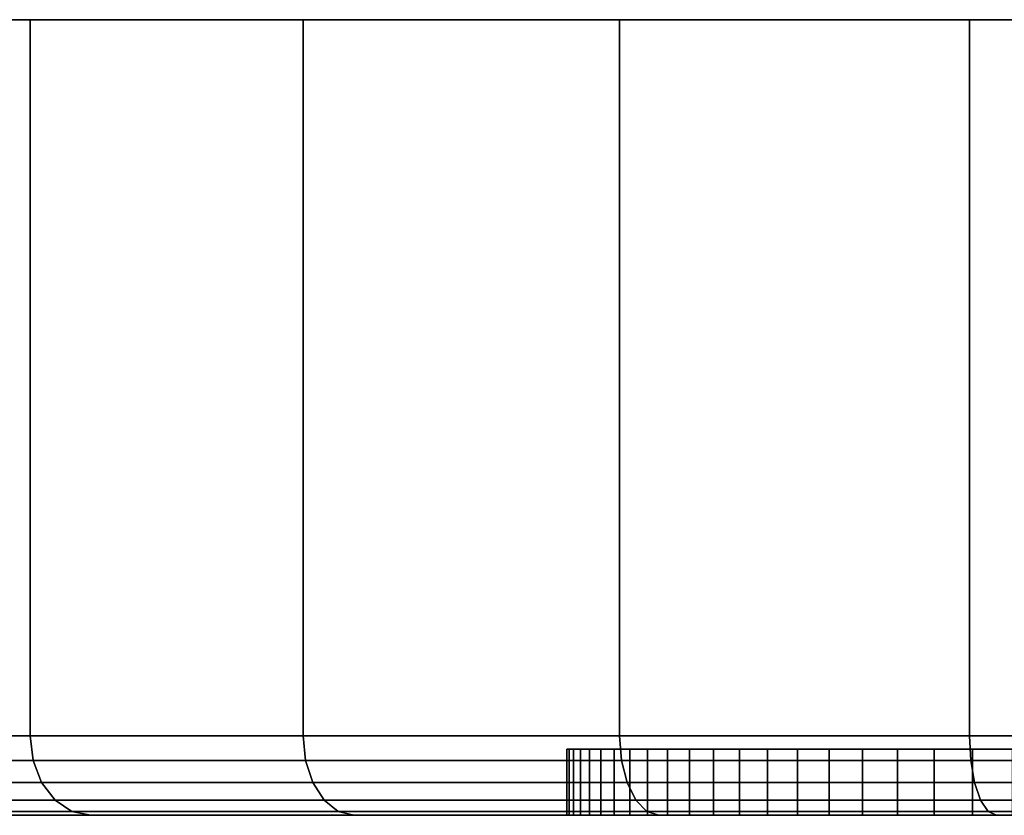
# Model space of a CAD drawing. Extents: x 0 to 0.999, y -0.998 to 0.
# Drawn here: x 0.939 to 0.954, y -0.012 to 0 of the extents above; entities that cross this region are included whole.
import ezdxf

# ---------------------------------------------------------------- set-up
doc = ezdxf.new("R2010")
doc.units = 0
doc.layers.add('L18_BASIS_MITTE_FARBE2', color=7, linetype='CONTINUOUS')
doc.layers.add('L19_BASIS_FARBE2', color=7, linetype='CONTINUOUS')

msp = doc.modelspace()

# ---------------------------------------------------------------- linework, layer by layer
at = {"layer": 'L18_BASIS_MITTE_FARBE2', "color": 253}
for points, invisible_edges in [([(0.947691, -0.011, 0.032203), (0.982613, -0.011, 0.032203), (0.947656, -0.011, 0.033751), (0.947691, -0.011, 0.032203)], 11), ([(0.947656, -0.011, 0.033751), (0.982613, -0.011, 0.032203), (0.982648, -0.011, 0.033751), (0.947656, -0.011, 0.033751)], 13), ([(0.947656, -0.011, 0.033751), (0.982648, -0.011, 0.033751), (0.947759, -0.011, 0.035296), (0.947656, -0.011, 0.033751)], 11), ([(0.947691, -0.012, 0.032203), (0.947656, -0.011, 0.033751), (0.947656, -0.012, 0.033751), (0.947691, -0.012, 0.032203)], 9), ([(0.947656, -0.011, 0.033751), (0.947691, -0.012, 0.032203), (0.947691, -0.011, 0.032203), (0.947656, -0.011, 0.033751)], 9), ([(0.947656, -0.012, 0.033751), (0.947759, -0.011, 0.035296), (0.947759, -0.012, 0.035296), (0.947656, -0.012, 0.033751)], 9), ([(0.947759, -0.011, 0.035296), (0.947656, -0.012, 0.033751), (0.947656, -0.011, 0.033751), (0.947759, -0.011, 0.035296)], 9), ([(0.947861, -0.011, 0.030665), (0.982443, -0.011, 0.030665), (0.947691, -0.011, 0.032203), (0.947861, -0.011, 0.030665)], 11), ([(0.947691, -0.011, 0.032203), (0.982443, -0.011, 0.030665), (0.982613, -0.011, 0.032203), (0.947691, -0.011, 0.032203)], 13), ([(0.947861, -0.012, 0.030665), (0.947691, -0.011, 0.032203), (0.947691, -0.012, 0.032203), (0.947861, -0.012, 0.030665)], 9), ([(0.947691, -0.011, 0.032203), (0.947861, -0.012, 0.030665), (0.947861, -0.011, 0.030665), (0.947691, -0.011, 0.032203)], 9), ([(0.947759, -0.011, 0.035296), (0.982648, -0.011, 0.033751), (0.982545, -0.011, 0.035296), (0.947759, -0.011, 0.035296)], 13), ([(0.947759, -0.011, 0.035296), (0.982545, -0.011, 0.035296), (0.947998, -0.011, 0.036826), (0.947759, -0.011, 0.035296)], 11), ([(0.947759, -0.012, 0.035296), (0.947998, -0.011, 0.036826), (0.947998, -0.012, 0.036826), (0.947759, -0.012, 0.035296)], 9), ([(0.947998, -0.011, 0.036826), (0.947759, -0.012, 0.035296), (0.947759, -0.011, 0.035296), (0.947998, -0.011, 0.036826)], 9), ([(0.948168, -0.011, 0.029147), (0.982136, -0.011, 0.029147), (0.947861, -0.011, 0.030665), (0.948168, -0.011, 0.029147)], 11), ([(0.947861, -0.011, 0.030665), (0.982136, -0.011, 0.029147), (0.982443, -0.011, 0.030665), (0.947861, -0.011, 0.030665)], 13), ([(0.948168, -0.012, 0.029147), (0.947861, -0.011, 0.030665), (0.947861, -0.012, 0.030665), (0.948168, -0.012, 0.029147)], 9), ([(0.947861, -0.011, 0.030665), (0.948168, -0.012, 0.029147), (0.948168, -0.011, 0.029147), (0.947861, -0.011, 0.030665)], 9), ([(0.947998, -0.011, 0.036826), (0.982545, -0.011, 0.035296), (0.982306, -0.011, 0.036826), (0.947998, -0.011, 0.036826)], 13), ([(0.947998, -0.011, 0.036826), (0.982306, -0.011, 0.036826), (0.948371, -0.011, 0.038328), (0.947998, -0.011, 0.036826)], 11), ([(0.947998, -0.012, 0.036826), (0.948371, -0.011, 0.038328), (0.948371, -0.012, 0.038328), (0.947998, -0.012, 0.036826)], 9), ([(0.948371, -0.011, 0.038328), (0.947998, -0.012, 0.036826), (0.947998, -0.011, 0.036826), (0.948371, -0.011, 0.038328)], 9), ([(0.948607, -0.011, 0.027662), (0.981697, -0.011, 0.027662), (0.948168, -0.011, 0.029147), (0.948607, -0.011, 0.027662)], 11), ([(0.948168, -0.011, 0.029147), (0.981697, -0.011, 0.027662), (0.982136, -0.011, 0.029147), (0.948168, -0.011, 0.029147)], 13), ([(0.948607, -0.012, 0.027662), (0.948168, -0.011, 0.029147), (0.948168, -0.012, 0.029147), (0.948607, -0.012, 0.027662)], 9), ([(0.948168, -0.011, 0.029147), (0.948607, -0.012, 0.027662), (0.948607, -0.011, 0.027662), (0.948168, -0.011, 0.029147)], 9), ([(0.948371, -0.011, 0.038328), (0.982306, -0.011, 0.036826), (0.981933, -0.011, 0.038328), (0.948371, -0.011, 0.038328)], 13), ([(0.948371, -0.011, 0.038328), (0.981933, -0.011, 0.038328), (0.948875, -0.011, 0.039792), (0.948371, -0.011, 0.038328)], 11), ([(0.948371, -0.012, 0.038328), (0.948875, -0.011, 0.039792), (0.948875, -0.012, 0.039792), (0.948371, -0.012, 0.038328)], 9), ([(0.948875, -0.011, 0.039792), (0.948371, -0.012, 0.038328), (0.948371, -0.011, 0.038328), (0.948875, -0.011, 0.039792)], 9), ([(0.949175, -0.011, 0.026223), (0.981129, -0.011, 0.026223), (0.948607, -0.011, 0.027662), (0.949175, -0.011, 0.026223)], 11), ([(0.948607, -0.011, 0.027662), (0.981129, -0.011, 0.026223), (0.981697, -0.011, 0.027662), (0.948607, -0.011, 0.027662)], 13), ([(0.949175, -0.012, 0.026223), (0.948607, -0.011, 0.027662), (0.948607, -0.012, 0.027662), (0.949175, -0.012, 0.026223)], 9), ([(0.948607, -0.011, 0.027662), (0.949175, -0.012, 0.026223), (0.949175, -0.011, 0.026223), (0.948607, -0.011, 0.027662)], 9), ([(0.948875, -0.011, 0.039792), (0.981933, -0.011, 0.038328), (0.981429, -0.011, 0.039792), (0.948875, -0.011, 0.039792)], 13), ([(0.948875, -0.011, 0.039792), (0.981429, -0.011, 0.039792), (0.949507, -0.011, 0.041205), (0.948875, -0.011, 0.039792)], 11), ([(0.948875, -0.012, 0.039792), (0.949507, -0.011, 0.041205), (0.949507, -0.012, 0.041205), (0.948875, -0.012, 0.039792)], 9), ([(0.949507, -0.011, 0.041205), (0.948875, -0.012, 0.039792), (0.948875, -0.011, 0.039792), (0.949507, -0.011, 0.041205)], 9), ([(0.949869, -0.011, 0.024838), (0.980435, -0.011, 0.024838), (0.949175, -0.011, 0.026223), (0.949869, -0.011, 0.024838)], 11), ([(0.949175, -0.011, 0.026223), (0.980435, -0.011, 0.024838), (0.981129, -0.011, 0.026223), (0.949175, -0.011, 0.026223)], 13), ([(0.949869, -0.012, 0.024838), (0.949175, -0.011, 0.026223), (0.949175, -0.012, 0.026223), (0.949869, -0.012, 0.024838)], 9), ([(0.949175, -0.011, 0.026223), (0.949869, -0.012, 0.024838), (0.949869, -0.011, 0.024838), (0.949175, -0.011, 0.026223)], 9), ([(0.949507, -0.011, 0.041205), (0.981429, -0.011, 0.039792), (0.980797, -0.011, 0.041205), (0.949507, -0.011, 0.041205)], 13), ([(0.949507, -0.011, 0.041205), (0.980797, -0.011, 0.041205), (0.950261, -0.011, 0.042557), (0.949507, -0.011, 0.041205)], 11), ([(0.949507, -0.011, 0.041205), (0.950261, -0.012, 0.042557), (0.949507, -0.012, 0.041205), (0.949507, -0.011, 0.041205)], 9), ([(0.950261, -0.012, 0.042557), (0.949507, -0.011, 0.041205), (0.950261, -0.011, 0.042557), (0.950261, -0.012, 0.042557)], 9), ([(0.950682, -0.011, 0.023521), (0.979622, -0.011, 0.023521), (0.949869, -0.011, 0.024838), (0.950682, -0.011, 0.023521)], 11), ([(0.949869, -0.011, 0.024838), (0.979622, -0.011, 0.023521), (0.980435, -0.011, 0.024838), (0.949869, -0.011, 0.024838)], 13), ([(0.950682, -0.012, 0.023521), (0.949869, -0.011, 0.024838), (0.949869, -0.012, 0.024838), (0.950682, -0.012, 0.023521)], 9), ([(0.949869, -0.011, 0.024838), (0.950682, -0.012, 0.023521), (0.950682, -0.011, 0.023521), (0.949869, -0.011, 0.024838)], 9), ([(0.950261, -0.011, 0.042557), (0.980797, -0.011, 0.041205), (0.980043, -0.011, 0.042557), (0.950261, -0.011, 0.042557)], 13), ([(0.950261, -0.011, 0.042557), (0.980043, -0.011, 0.042557), (0.951132, -0.011, 0.043837), (0.950261, -0.011, 0.042557)], 11), ([(0.950261, -0.011, 0.042557), (0.951132, -0.012, 0.043837), (0.950261, -0.012, 0.042557), (0.950261, -0.011, 0.042557)], 9), ([(0.951132, -0.012, 0.043837), (0.950261, -0.011, 0.042557), (0.951132, -0.011, 0.043837), (0.951132, -0.012, 0.043837)], 9), ([(0.951609, -0.011, 0.022281), (0.978695, -0.011, 0.022281), (0.950682, -0.011, 0.023521), (0.951609, -0.011, 0.022281)], 11), ([(0.950682, -0.011, 0.023521), (0.978695, -0.011, 0.022281), (0.979622, -0.011, 0.023521), (0.950682, -0.011, 0.023521)], 13), ([(0.951609, -0.012, 0.022281), (0.950682, -0.011, 0.023521), (0.950682, -0.012, 0.023521), (0.951609, -0.012, 0.022281)], 9), ([(0.950682, -0.011, 0.023521), (0.951609, -0.012, 0.022281), (0.951609, -0.011, 0.022281), (0.950682, -0.011, 0.023521)], 9), ([(0.951132, -0.011, 0.043837), (0.980043, -0.011, 0.042557), (0.979172, -0.011, 0.043837), (0.951132, -0.011, 0.043837)], 13), ([(0.951132, -0.011, 0.043837), (0.979172, -0.011, 0.043837), (0.952112, -0.011, 0.045035), (0.951132, -0.011, 0.043837)], 11), ([(0.951132, -0.011, 0.043837), (0.952112, -0.012, 0.045035), (0.951132, -0.012, 0.043837), (0.951132, -0.011, 0.043837)], 9), ([(0.952112, -0.012, 0.045035), (0.951132, -0.011, 0.043837), (0.952112, -0.011, 0.045035), (0.952112, -0.012, 0.045035)], 9), ([(0.952642, -0.011, 0.021127), (0.977662, -0.011, 0.021127), (0.951609, -0.011, 0.022281), (0.952642, -0.011, 0.021127)], 11), ([(0.951609, -0.011, 0.022281), (0.977662, -0.011, 0.021127), (0.978695, -0.011, 0.022281), (0.951609, -0.011, 0.022281)], 13), ([(0.952642, -0.012, 0.021127), (0.951609, -0.011, 0.022281), (0.951609, -0.012, 0.022281), (0.952642, -0.012, 0.021127)], 9), ([(0.951609, -0.011, 0.022281), (0.952642, -0.012, 0.021127), (0.952642, -0.011, 0.021127), (0.951609, -0.011, 0.022281)], 9), ([(0.952112, -0.011, 0.045035), (0.979172, -0.011, 0.043837), (0.978192, -0.011, 0.045035), (0.952112, -0.011, 0.045035)], 13), ([(0.952112, -0.011, 0.045035), (0.978192, -0.011, 0.045035), (0.953195, -0.011, 0.046142), (0.952112, -0.011, 0.045035)], 11), ([(0.952112, -0.011, 0.045035), (0.953195, -0.012, 0.046142), (0.952112, -0.012, 0.045035), (0.952112, -0.011, 0.045035)], 9), ([(0.953195, -0.012, 0.046142), (0.952112, -0.011, 0.045035), (0.953195, -0.011, 0.046142), (0.953195, -0.012, 0.046142)], 9), ([(0.953772, -0.011, 0.020069), (0.976532, -0.011, 0.020069), (0.952642, -0.011, 0.021127), (0.953772, -0.011, 0.020069)], 11), ([(0.952642, -0.011, 0.021127), (0.976532, -0.011, 0.020069), (0.977662, -0.011, 0.021127), (0.952642, -0.011, 0.021127)], 13), ([(0.952642, -0.012, 0.021127), (0.953772, -0.011, 0.020069), (0.952642, -0.011, 0.021127), (0.952642, -0.012, 0.021127)], 9), ([(0.953772, -0.011, 0.020069), (0.952642, -0.012, 0.021127), (0.953772, -0.012, 0.020069), (0.953772, -0.011, 0.020069)], 9), ([(0.953195, -0.011, 0.046142), (0.978192, -0.011, 0.045035), (0.977109, -0.011, 0.046142), (0.953195, -0.011, 0.046142)], 13), ([(0.953195, -0.011, 0.046142), (0.977109, -0.011, 0.046142), (0.954371, -0.011, 0.047149), (0.953195, -0.011, 0.046142)], 11), ([(0.954371, -0.011, 0.047149), (0.953195, -0.012, 0.046142), (0.953195, -0.011, 0.046142), (0.954371, -0.011, 0.047149)], 9), ([(0.953195, -0.012, 0.046142), (0.954371, -0.011, 0.047149), (0.954371, -0.012, 0.047149), (0.953195, -0.012, 0.046142)], 9), ([(0.954991, -0.011, 0.019116), (0.975313, -0.011, 0.019116), (0.953772, -0.011, 0.020069), (0.954991, -0.011, 0.019116)], 11), ([(0.953772, -0.011, 0.020069), (0.975313, -0.011, 0.019116), (0.976532, -0.011, 0.020069), (0.953772, -0.011, 0.020069)], 13), ([(0.953772, -0.012, 0.020069), (0.954991, -0.011, 0.019116), (0.953772, -0.011, 0.020069), (0.953772, -0.012, 0.020069)], 9), ([(0.954991, -0.011, 0.019116), (0.953772, -0.012, 0.020069), (0.954991, -0.012, 0.019116), (0.954991, -0.011, 0.019116)], 9), ([(0.982613, -0.012, 0.032203), (0.947691, -0.012, 0.032203), (0.947656, -0.012, 0.033751), (0.982613, -0.012, 0.032203)], 13), ([(0.982613, -0.012, 0.032203), (0.947656, -0.012, 0.033751), (0.982648, -0.012, 0.033751), (0.982613, -0.012, 0.032203)], 11), ([(0.982648, -0.012, 0.033751), (0.947656, -0.012, 0.033751), (0.947759, -0.012, 0.035296), (0.982648, -0.012, 0.033751)], 13), ([(0.982443, -0.012, 0.030665), (0.947861, -0.012, 0.030665), (0.947691, -0.012, 0.032203), (0.982443, -0.012, 0.030665)], 13), ([(0.982443, -0.012, 0.030665), (0.947691, -0.012, 0.032203), (0.982613, -0.012, 0.032203), (0.982443, -0.012, 0.030665)], 11), ([(0.982648, -0.012, 0.033751), (0.947759, -0.012, 0.035296), (0.982545, -0.012, 0.035296), (0.982648, -0.012, 0.033751)], 11), ([(0.982545, -0.012, 0.035296), (0.947759, -0.012, 0.035296), (0.947998, -0.012, 0.036826), (0.982545, -0.012, 0.035296)], 13), ([(0.982136, -0.012, 0.029147), (0.948168, -0.012, 0.029147), (0.947861, -0.012, 0.030665), (0.982136, -0.012, 0.029147)], 13), ([(0.982136, -0.012, 0.029147), (0.947861, -0.012, 0.030665), (0.982443, -0.012, 0.030665), (0.982136, -0.012, 0.029147)], 11), ([(0.982545, -0.012, 0.035296), (0.947998, -0.012, 0.036826), (0.982306, -0.012, 0.036826), (0.982545, -0.012, 0.035296)], 11), ([(0.982306, -0.012, 0.036826), (0.947998, -0.012, 0.036826), (0.948371, -0.012, 0.038328), (0.982306, -0.012, 0.036826)], 13), ([(0.981697, -0.012, 0.027662), (0.948607, -0.012, 0.027662), (0.948168, -0.012, 0.029147), (0.981697, -0.012, 0.027662)], 13), ([(0.981697, -0.012, 0.027662), (0.948168, -0.012, 0.029147), (0.982136, -0.012, 0.029147), (0.981697, -0.012, 0.027662)], 11), ([(0.982306, -0.012, 0.036826), (0.948371, -0.012, 0.038328), (0.981933, -0.012, 0.038328), (0.982306, -0.012, 0.036826)], 11), ([(0.981933, -0.012, 0.038328), (0.948371, -0.012, 0.038328), (0.948875, -0.012, 0.039792), (0.981933, -0.012, 0.038328)], 13), ([(0.981129, -0.012, 0.026223), (0.949175, -0.012, 0.026223), (0.948607, -0.012, 0.027662), (0.981129, -0.012, 0.026223)], 13), ([(0.981129, -0.012, 0.026223), (0.948607, -0.012, 0.027662), (0.981697, -0.012, 0.027662), (0.981129, -0.012, 0.026223)], 11), ([(0.981933, -0.012, 0.038328), (0.948875, -0.012, 0.039792), (0.981429, -0.012, 0.039792), (0.981933, -0.012, 0.038328)], 11), ([(0.981429, -0.012, 0.039792), (0.948875, -0.012, 0.039792), (0.949507, -0.012, 0.041205), (0.981429, -0.012, 0.039792)], 13), ([(0.980435, -0.012, 0.024838), (0.949869, -0.012, 0.024838), (0.949175, -0.012, 0.026223), (0.980435, -0.012, 0.024838)], 13), ([(0.980435, -0.012, 0.024838), (0.949175, -0.012, 0.026223), (0.981129, -0.012, 0.026223), (0.980435, -0.012, 0.024838)], 11), ([(0.981429, -0.012, 0.039792), (0.949507, -0.012, 0.041205), (0.980797, -0.012, 0.041205), (0.981429, -0.012, 0.039792)], 11), ([(0.980797, -0.012, 0.041205), (0.949507, -0.012, 0.041205), (0.950261, -0.012, 0.042557), (0.980797, -0.012, 0.041205)], 13), ([(0.979622, -0.012, 0.023521), (0.950682, -0.012, 0.023521), (0.949869, -0.012, 0.024838), (0.979622, -0.012, 0.023521)], 13), ([(0.979622, -0.012, 0.023521), (0.949869, -0.012, 0.024838), (0.980435, -0.012, 0.024838), (0.979622, -0.012, 0.023521)], 11), ([(0.980797, -0.012, 0.041205), (0.950261, -0.012, 0.042557), (0.980043, -0.012, 0.042557), (0.980797, -0.012, 0.041205)], 11), ([(0.980043, -0.012, 0.042557), (0.950261, -0.012, 0.042557), (0.951132, -0.012, 0.043837), (0.980043, -0.012, 0.042557)], 13), ([(0.978695, -0.012, 0.022281), (0.951609, -0.012, 0.022281), (0.950682, -0.012, 0.023521), (0.978695, -0.012, 0.022281)], 13), ([(0.978695, -0.012, 0.022281), (0.950682, -0.012, 0.023521), (0.979622, -0.012, 0.023521), (0.978695, -0.012, 0.022281)], 11), ([(0.980043, -0.012, 0.042557), (0.951132, -0.012, 0.043837), (0.979172, -0.012, 0.043837), (0.980043, -0.012, 0.042557)], 11), ([(0.979172, -0.012, 0.043837), (0.951132, -0.012, 0.043837), (0.952112, -0.012, 0.045035), (0.979172, -0.012, 0.043837)], 13), ([(0.977662, -0.012, 0.021127), (0.952642, -0.012, 0.021127), (0.951609, -0.012, 0.022281), (0.977662, -0.012, 0.021127)], 13), ([(0.977662, -0.012, 0.021127), (0.951609, -0.012, 0.022281), (0.978695, -0.012, 0.022281), (0.977662, -0.012, 0.021127)], 11), ([(0.979172, -0.012, 0.043837), (0.952112, -0.012, 0.045035), (0.978192, -0.012, 0.045035), (0.979172, -0.012, 0.043837)], 11), ([(0.978192, -0.012, 0.045035), (0.952112, -0.012, 0.045035), (0.953195, -0.012, 0.046142), (0.978192, -0.012, 0.045035)], 13), ([(0.976532, -0.012, 0.020069), (0.953772, -0.012, 0.020069), (0.952642, -0.012, 0.021127), (0.976532, -0.012, 0.020069)], 13), ([(0.976532, -0.012, 0.020069), (0.952642, -0.012, 0.021127), (0.977662, -0.012, 0.021127), (0.976532, -0.012, 0.020069)], 11), ([(0.978192, -0.012, 0.045035), (0.953195, -0.012, 0.046142), (0.977109, -0.012, 0.046142), (0.978192, -0.012, 0.045035)], 11), ([(0.977109, -0.012, 0.046142), (0.953195, -0.012, 0.046142), (0.954371, -0.012, 0.047149), (0.977109, -0.012, 0.046142)], 13), ([(0.975313, -0.012, 0.019116), (0.954991, -0.012, 0.019116), (0.953772, -0.012, 0.020069), (0.975313, -0.012, 0.019116)], 13), ([(0.975313, -0.012, 0.019116), (0.953772, -0.012, 0.020069), (0.976532, -0.012, 0.020069), (0.975313, -0.012, 0.019116)], 11)]:
    msp.add_3dface(points, dxfattribs=dict(at, invisible_edges=invisible_edges))
at = {"layer": 'L19_BASIS_FARBE2', "color": 253}
for points, invisible_edges in [([(0.932257, 0, 0.027563), (0.998043, 0, 0.027563), (0.93175, 0, 0.033363), (0.932257, 0, 0.027563)], 11), ([(0.93175, 0, 0.033363), (0.998043, 0, 0.027563), (0.99855, 0, 0.033363), (0.93175, 0, 0.033363)], 13), ([(0.93175, 0, 0.033363), (0.99855, 0, 0.033363), (0.932257, 0, 0.039163), (0.93175, 0, 0.033363)], 11), ([(0.933764, 0, 0.02194), (0.996536, 0, 0.02194), (0.932257, 0, 0.027563), (0.933764, 0, 0.02194)], 11), ([(0.932257, 0, 0.027563), (0.996536, 0, 0.02194), (0.998043, 0, 0.027563), (0.932257, 0, 0.027563)], 13), ([(0.932257, 0, 0.039163), (0.99855, 0, 0.033363), (0.998043, 0, 0.039163), (0.932257, 0, 0.039163)], 13), ([(0.932257, 0, 0.039163), (0.998043, 0, 0.039163), (0.933764, 0, 0.044786), (0.932257, 0, 0.039163)], 11), ([(0.936225, 0, 0.016663), (0.994075, 0, 0.016663), (0.933764, 0, 0.02194), (0.936225, 0, 0.016663)], 11), ([(0.933764, 0, 0.02194), (0.994075, 0, 0.016663), (0.996536, 0, 0.02194), (0.933764, 0, 0.02194)], 13), ([(0.933764, 0, 0.044786), (0.998043, 0, 0.039163), (0.996536, 0, 0.044786), (0.933764, 0, 0.044786)], 13), ([(0.933764, 0, 0.044786), (0.996536, 0, 0.044786), (0.936225, 0, 0.050063), (0.933764, 0, 0.044786)], 11), ([(0.939564, 0, 0.011894), (0.990736, 0, 0.011894), (0.936225, 0, 0.016663), (0.939564, 0, 0.011894)], 11), ([(0.936225, 0, 0.016663), (0.990736, 0, 0.011894), (0.994075, 0, 0.016663), (0.936225, 0, 0.016663)], 13), ([(0.936225, 0, 0.050063), (0.996536, 0, 0.044786), (0.994075, 0, 0.050063), (0.936225, 0, 0.050063)], 13), ([(0.936225, 0, 0.050063), (0.994075, 0, 0.050063), (0.939564, 0, 0.054832), (0.936225, 0, 0.050063)], 11), ([(0.936225, 0, 0.050063), (0.939564, -0.0108, 0.054832), (0.936225, -0.0108, 0.050063), (0.936225, 0, 0.050063)], 9), ([(0.939564, -0.0108, 0.054832), (0.936225, 0, 0.050063), (0.939564, 0, 0.054832), (0.939564, -0.0108, 0.054832)], 9), ([(0.939564, -0.0108, 0.011894), (0.936225, 0, 0.016663), (0.936225, -0.0108, 0.016663), (0.939564, -0.0108, 0.011894)], 9), ([(0.936225, 0, 0.016663), (0.939564, -0.0108, 0.011894), (0.939564, 0, 0.011894), (0.936225, 0, 0.016663)], 9), ([(0.943681, 0, 0.007777), (0.986619, 0, 0.007777), (0.939564, 0, 0.011894), (0.943681, 0, 0.007777)], 11), ([(0.939564, 0, 0.011894), (0.986619, 0, 0.007777), (0.990736, 0, 0.011894), (0.939564, 0, 0.011894)], 13), ([(0.939564, 0, 0.054832), (0.994075, 0, 0.050063), (0.990736, 0, 0.054832), (0.939564, 0, 0.054832)], 13), ([(0.939564, 0, 0.054832), (0.990736, 0, 0.054832), (0.943681, 0, 0.058949), (0.939564, 0, 0.054832)], 11), ([(0.939564, 0, 0.054832), (0.943681, -0.0108, 0.058949), (0.939564, -0.0108, 0.054832), (0.939564, 0, 0.054832)], 9), ([(0.943681, -0.0108, 0.058949), (0.939564, 0, 0.054832), (0.943681, 0, 0.058949), (0.943681, -0.0108, 0.058949)], 9), ([(0.939564, -0.0108, 0.011894), (0.943681, 0, 0.007777), (0.939564, 0, 0.011894), (0.939564, -0.0108, 0.011894)], 9), ([(0.943681, 0, 0.007777), (0.939564, -0.0108, 0.011894), (0.943681, -0.0108, 0.007777), (0.943681, 0, 0.007777)], 9), ([(0.94845, 0, 0.004438), (0.98185, 0, 0.004438), (0.943681, 0, 0.007777), (0.94845, 0, 0.004438)], 11), ([(0.943681, 0, 0.007777), (0.98185, 0, 0.004438), (0.986619, 0, 0.007777), (0.943681, 0, 0.007777)], 13), ([(0.943681, 0, 0.058949), (0.990736, 0, 0.054832), (0.986619, 0, 0.058949), (0.943681, 0, 0.058949)], 13), ([(0.943681, 0, 0.058949), (0.986619, 0, 0.058949), (0.94845, 0, 0.062288), (0.943681, 0, 0.058949)], 11), ([(0.94845, 0, 0.062288), (0.943681, -0.0108, 0.058949), (0.943681, 0, 0.058949), (0.94845, 0, 0.062288)], 9), ([(0.943681, -0.0108, 0.058949), (0.94845, 0, 0.062288), (0.94845, -0.0108, 0.062288), (0.943681, -0.0108, 0.058949)], 9), ([(0.943681, -0.0108, 0.007777), (0.94845, 0, 0.004438), (0.943681, 0, 0.007777), (0.943681, -0.0108, 0.007777)], 9), ([(0.94845, 0, 0.004438), (0.943681, -0.0108, 0.007777), (0.94845, -0.0108, 0.004438), (0.94845, 0, 0.004438)], 9), ([(0.953727, 0, 0.001977), (0.976573, 0, 0.001977), (0.94845, 0, 0.004438), (0.953727, 0, 0.001977)], 11), ([(0.94845, 0, 0.004438), (0.976573, 0, 0.001977), (0.98185, 0, 0.004438), (0.94845, 0, 0.004438)], 13), ([(0.94845, 0, 0.062288), (0.986619, 0, 0.058949), (0.98185, 0, 0.062288), (0.94845, 0, 0.062288)], 13), ([(0.94845, 0, 0.062288), (0.98185, 0, 0.062288), (0.953727, 0, 0.064749), (0.94845, 0, 0.062288)], 11), ([(0.953727, 0, 0.064749), (0.94845, -0.0108, 0.062288), (0.94845, 0, 0.062288), (0.953727, 0, 0.064749)], 9), ([(0.94845, -0.0108, 0.062288), (0.953727, 0, 0.064749), (0.953727, -0.0108, 0.064749), (0.94845, -0.0108, 0.062288)], 9), ([(0.94845, -0.0108, 0.004438), (0.953727, 0, 0.001977), (0.94845, 0, 0.004438), (0.94845, -0.0108, 0.004438)], 9), ([(0.953727, 0, 0.001977), (0.94845, -0.0108, 0.004438), (0.953727, -0.0108, 0.001977), (0.953727, 0, 0.001977)], 9), ([(0.95935, 0, 0.00047), (0.97095, 0, 0.00047), (0.953727, 0, 0.001977), (0.95935, 0, 0.00047)], 11), ([(0.953727, 0, 0.001977), (0.97095, 0, 0.00047), (0.976573, 0, 0.001977), (0.953727, 0, 0.001977)], 13), ([(0.953727, 0, 0.064749), (0.98185, 0, 0.062288), (0.976573, 0, 0.064749), (0.953727, 0, 0.064749)], 13), ([(0.953727, 0, 0.064749), (0.976573, 0, 0.064749), (0.95935, 0, 0.066256), (0.953727, 0, 0.064749)], 11), ([(0.95935, 0, 0.066256), (0.953727, -0.0108, 0.064749), (0.953727, 0, 0.064749), (0.95935, 0, 0.066256)], 9), ([(0.953727, -0.0108, 0.064749), (0.95935, 0, 0.066256), (0.95935, -0.0108, 0.066256), (0.953727, -0.0108, 0.064749)], 9), ([(0.953727, -0.0108, 0.001977), (0.95935, 0, 0.00047), (0.953727, 0, 0.001977), (0.953727, -0.0108, 0.001977)], 9), ([(0.95935, 0, 0.00047), (0.953727, -0.0108, 0.001977), (0.95935, -0.0108, 0.00047), (0.95935, 0, 0.00047)], 9), ([(0.936225, -0.0108, 0.050063), (0.939609, -0.011171, 0.054795), (0.936275, -0.011171, 0.050034), (0.936225, -0.0108, 0.050063)], 9), ([(0.939609, -0.011171, 0.054795), (0.936225, -0.0108, 0.050063), (0.939564, -0.0108, 0.054832), (0.939609, -0.011171, 0.054795)], 9), ([(0.939609, -0.011171, 0.011931), (0.936225, -0.0108, 0.016663), (0.936275, -0.011171, 0.016692), (0.939609, -0.011171, 0.011931)], 9), ([(0.936225, -0.0108, 0.016663), (0.939609, -0.011171, 0.011931), (0.939564, -0.0108, 0.011894), (0.936225, -0.0108, 0.016663)], 9), ([(0.943681, -0.0108, 0.058949), (0.939609, -0.011171, 0.054795), (0.939564, -0.0108, 0.054832), (0.943681, -0.0108, 0.058949)], 9), ([(0.939609, -0.011171, 0.011931), (0.943681, -0.0108, 0.007777), (0.939564, -0.0108, 0.011894), (0.939609, -0.011171, 0.011931)], 9), ([(0.939609, -0.011171, 0.054795), (0.943681, -0.0108, 0.058949), (0.943718, -0.011171, 0.058904), (0.939609, -0.011171, 0.054795)], 9), ([(0.943681, -0.0108, 0.007777), (0.939609, -0.011171, 0.011931), (0.943718, -0.011171, 0.007822), (0.943681, -0.0108, 0.007777)], 9), ([(0.94845, -0.0108, 0.062288), (0.943718, -0.011171, 0.058904), (0.943681, -0.0108, 0.058949), (0.94845, -0.0108, 0.062288)], 9), ([(0.943718, -0.011171, 0.007822), (0.94845, -0.0108, 0.004438), (0.943681, -0.0108, 0.007777), (0.943718, -0.011171, 0.007822)], 9), ([(0.943718, -0.011171, 0.058904), (0.94845, -0.0108, 0.062288), (0.948479, -0.011171, 0.062238), (0.943718, -0.011171, 0.058904)], 9), ([(0.94845, -0.0108, 0.004438), (0.943718, -0.011171, 0.007822), (0.948479, -0.011171, 0.004488), (0.94845, -0.0108, 0.004438)], 9), ([(0.953727, -0.0108, 0.064749), (0.948479, -0.011171, 0.062238), (0.94845, -0.0108, 0.062288), (0.953727, -0.0108, 0.064749)], 9), ([(0.948479, -0.011171, 0.004488), (0.953727, -0.0108, 0.001977), (0.94845, -0.0108, 0.004438), (0.948479, -0.011171, 0.004488)], 9), ([(0.948479, -0.011171, 0.062238), (0.953727, -0.0108, 0.064749), (0.953746, -0.011171, 0.064694), (0.948479, -0.011171, 0.062238)], 9), ([(0.953727, -0.0108, 0.001977), (0.948479, -0.011171, 0.004488), (0.953746, -0.011171, 0.002032), (0.953727, -0.0108, 0.001977)], 9), ([(0.95935, -0.0108, 0.066256), (0.953746, -0.011171, 0.064694), (0.953727, -0.0108, 0.064749), (0.95935, -0.0108, 0.066256)], 9), ([(0.953746, -0.011171, 0.002032), (0.95935, -0.0108, 0.00047), (0.953727, -0.0108, 0.001977), (0.953746, -0.011171, 0.002032)], 9), ([(0.953746, -0.011171, 0.064694), (0.95935, -0.0108, 0.066256), (0.95936, -0.011171, 0.066198), (0.953746, -0.011171, 0.064694)], 9), ([(0.95935, -0.0108, 0.00047), (0.953746, -0.011171, 0.002032), (0.95936, -0.011171, 0.000528), (0.95935, -0.0108, 0.00047)], 9), ([(0.936275, -0.011171, 0.050034), (0.939738, -0.011505, 0.054686), (0.936421, -0.011505, 0.049949), (0.936275, -0.011171, 0.050034)], 9), ([(0.939738, -0.011505, 0.054686), (0.936275, -0.011171, 0.050034), (0.939609, -0.011171, 0.054795), (0.939738, -0.011505, 0.054686)], 9), ([(0.939738, -0.011505, 0.01204), (0.936275, -0.011171, 0.016692), (0.936421, -0.011505, 0.016777), (0.939738, -0.011505, 0.01204)], 9), ([(0.936275, -0.011171, 0.016692), (0.939738, -0.011505, 0.01204), (0.939609, -0.011171, 0.011931), (0.936275, -0.011171, 0.016692)], 9), ([(0.943718, -0.011171, 0.058904), (0.939738, -0.011505, 0.054686), (0.939609, -0.011171, 0.054795), (0.943718, -0.011171, 0.058904)], 9), ([(0.939738, -0.011505, 0.01204), (0.943718, -0.011171, 0.007822), (0.939609, -0.011171, 0.011931), (0.939738, -0.011505, 0.01204)], 9), ([(0.939738, -0.011505, 0.054686), (0.943718, -0.011171, 0.058904), (0.943827, -0.011505, 0.058775), (0.939738, -0.011505, 0.054686)], 9), ([(0.943718, -0.011171, 0.007822), (0.939738, -0.011505, 0.01204), (0.943827, -0.011505, 0.007951), (0.943718, -0.011171, 0.007822)], 9), ([(0.948479, -0.011171, 0.062238), (0.943827, -0.011505, 0.058775), (0.943718, -0.011171, 0.058904), (0.948479, -0.011171, 0.062238)], 9), ([(0.943827, -0.011505, 0.007951), (0.948479, -0.011171, 0.004488), (0.943718, -0.011171, 0.007822), (0.943827, -0.011505, 0.007951)], 9), ([(0.943827, -0.011505, 0.058775), (0.948479, -0.011171, 0.062238), (0.948564, -0.011505, 0.062092), (0.943827, -0.011505, 0.058775)], 9), ([(0.948479, -0.011171, 0.004488), (0.943827, -0.011505, 0.007951), (0.948564, -0.011505, 0.004634), (0.948479, -0.011171, 0.004488)], 9), ([(0.953746, -0.011171, 0.064694), (0.948564, -0.011505, 0.062092), (0.948479, -0.011171, 0.062238), (0.953746, -0.011171, 0.064694)], 9), ([(0.948564, -0.011505, 0.004634), (0.953746, -0.011171, 0.002032), (0.948479, -0.011171, 0.004488), (0.948564, -0.011505, 0.004634)], 9), ([(0.948564, -0.011505, 0.062092), (0.953746, -0.011171, 0.064694), (0.953804, -0.011505, 0.064535), (0.948564, -0.011505, 0.062092)], 9), ([(0.953746, -0.011171, 0.002032), (0.948564, -0.011505, 0.004634), (0.953804, -0.011505, 0.002191), (0.953746, -0.011171, 0.002032)], 9), ([(0.95936, -0.011171, 0.066198), (0.953804, -0.011505, 0.064535), (0.953746, -0.011171, 0.064694), (0.95936, -0.011171, 0.066198)], 9), ([(0.953804, -0.011505, 0.002191), (0.95936, -0.011171, 0.000528), (0.953746, -0.011171, 0.002032), (0.953804, -0.011505, 0.002191)], 9), ([(0.953804, -0.011505, 0.064535), (0.95936, -0.011171, 0.066198), (0.95939, -0.011505, 0.066032), (0.953804, -0.011505, 0.064535)], 9), ([(0.95936, -0.011171, 0.000528), (0.953804, -0.011505, 0.002191), (0.95939, -0.011505, 0.000694), (0.95936, -0.011171, 0.000528)], 9), ([(0.936421, -0.011505, 0.049949), (0.93994, -0.011771, 0.054517), (0.936649, -0.011771, 0.049818), (0.936421, -0.011505, 0.049949)], 9), ([(0.93994, -0.011771, 0.054517), (0.936421, -0.011505, 0.049949), (0.939738, -0.011505, 0.054686), (0.93994, -0.011771, 0.054517)], 9), ([(0.936421, -0.011505, 0.016777), (0.93994, -0.011771, 0.012209), (0.939738, -0.011505, 0.01204), (0.936421, -0.011505, 0.016777)], 9), ([(0.93994, -0.011771, 0.012209), (0.936421, -0.011505, 0.016777), (0.936649, -0.011771, 0.016908), (0.93994, -0.011771, 0.012209)], 9), ([(0.939738, -0.011505, 0.054686), (0.943996, -0.011771, 0.058573), (0.93994, -0.011771, 0.054517), (0.939738, -0.011505, 0.054686)], 9), ([(0.943996, -0.011771, 0.058573), (0.939738, -0.011505, 0.054686), (0.943827, -0.011505, 0.058775), (0.943996, -0.011771, 0.058573)], 9), ([(0.939738, -0.011505, 0.01204), (0.943996, -0.011771, 0.008153), (0.943827, -0.011505, 0.007951), (0.939738, -0.011505, 0.01204)], 9), ([(0.943996, -0.011771, 0.008153), (0.939738, -0.011505, 0.01204), (0.93994, -0.011771, 0.012209), (0.943996, -0.011771, 0.008153)], 9), ([(0.943827, -0.011505, 0.058775), (0.948695, -0.011771, 0.061864), (0.943996, -0.011771, 0.058573), (0.943827, -0.011505, 0.058775)], 9), ([(0.948695, -0.011771, 0.061864), (0.943827, -0.011505, 0.058775), (0.948564, -0.011505, 0.062092), (0.948695, -0.011771, 0.061864)], 9), ([(0.943827, -0.011505, 0.007951), (0.948695, -0.011771, 0.004862), (0.948564, -0.011505, 0.004634), (0.943827, -0.011505, 0.007951)], 9), ([(0.948695, -0.011771, 0.004862), (0.943827, -0.011505, 0.007951), (0.943996, -0.011771, 0.008153), (0.948695, -0.011771, 0.004862)], 9), ([(0.948564, -0.011505, 0.062092), (0.953894, -0.011771, 0.064288), (0.948695, -0.011771, 0.061864), (0.948564, -0.011505, 0.062092)], 9), ([(0.953894, -0.011771, 0.064288), (0.948564, -0.011505, 0.062092), (0.953804, -0.011505, 0.064535), (0.953894, -0.011771, 0.064288)], 9), ([(0.948564, -0.011505, 0.004634), (0.953894, -0.011771, 0.002438), (0.953804, -0.011505, 0.002191), (0.948564, -0.011505, 0.004634)], 9), ([(0.953894, -0.011771, 0.002438), (0.948564, -0.011505, 0.004634), (0.948695, -0.011771, 0.004862), (0.953894, -0.011771, 0.002438)], 9), ([(0.953804, -0.011505, 0.064535), (0.959435, -0.011771, 0.065773), (0.953894, -0.011771, 0.064288), (0.953804, -0.011505, 0.064535)], 9), ([(0.959435, -0.011771, 0.065773), (0.953804, -0.011505, 0.064535), (0.95939, -0.011505, 0.066032), (0.959435, -0.011771, 0.065773)], 9), ([(0.953804, -0.011505, 0.002191), (0.959435, -0.011771, 0.000953), (0.95939, -0.011505, 0.000694), (0.953804, -0.011505, 0.002191)], 9), ([(0.959435, -0.011771, 0.000953), (0.953804, -0.011505, 0.002191), (0.953894, -0.011771, 0.002438), (0.959435, -0.011771, 0.000953)], 9), ([(0.936649, -0.011771, 0.049818), (0.940194, -0.011941, 0.054304), (0.936936, -0.011941, 0.049652), (0.936649, -0.011771, 0.049818)], 9), ([(0.940194, -0.011941, 0.054304), (0.936649, -0.011771, 0.049818), (0.93994, -0.011771, 0.054517), (0.940194, -0.011941, 0.054304)], 9), ([(0.936649, -0.011771, 0.016908), (0.940194, -0.011941, 0.012422), (0.93994, -0.011771, 0.012209), (0.936649, -0.011771, 0.016908)], 9), ([(0.940194, -0.011941, 0.012422), (0.936649, -0.011771, 0.016908), (0.936936, -0.011941, 0.017074), (0.940194, -0.011941, 0.012422)], 9), ([(0.93994, -0.011771, 0.054517), (0.944209, -0.011941, 0.058319), (0.940194, -0.011941, 0.054304), (0.93994, -0.011771, 0.054517)], 9), ([(0.944209, -0.011941, 0.058319), (0.93994, -0.011771, 0.054517), (0.943996, -0.011771, 0.058573), (0.944209, -0.011941, 0.058319)], 9), ([(0.93994, -0.011771, 0.012209), (0.944209, -0.011941, 0.008407), (0.943996, -0.011771, 0.008153), (0.93994, -0.011771, 0.012209)], 9), ([(0.944209, -0.011941, 0.008407), (0.93994, -0.011771, 0.012209), (0.940194, -0.011941, 0.012422), (0.944209, -0.011941, 0.008407)], 9), ([(0.943996, -0.011771, 0.058573), (0.948861, -0.011941, 0.061577), (0.944209, -0.011941, 0.058319), (0.943996, -0.011771, 0.058573)], 9), ([(0.948861, -0.011941, 0.061577), (0.943996, -0.011771, 0.058573), (0.948695, -0.011771, 0.061864), (0.948861, -0.011941, 0.061577)], 9), ([(0.943996, -0.011771, 0.008153), (0.948861, -0.011941, 0.005149), (0.948695, -0.011771, 0.004862), (0.943996, -0.011771, 0.008153)], 9), ([(0.948861, -0.011941, 0.005149), (0.943996, -0.011771, 0.008153), (0.944209, -0.011941, 0.008407), (0.948861, -0.011941, 0.005149)], 9), ([(0.948695, -0.011771, 0.061864), (0.954008, -0.011941, 0.063976), (0.948861, -0.011941, 0.061577), (0.948695, -0.011771, 0.061864)], 9), ([(0.954008, -0.011941, 0.063976), (0.948695, -0.011771, 0.061864), (0.953894, -0.011771, 0.064288), (0.954008, -0.011941, 0.063976)], 9), ([(0.948695, -0.011771, 0.004862), (0.954008, -0.011941, 0.00275), (0.953894, -0.011771, 0.002438), (0.948695, -0.011771, 0.004862)], 9), ([(0.954008, -0.011941, 0.00275), (0.948695, -0.011771, 0.004862), (0.948861, -0.011941, 0.005149), (0.954008, -0.011941, 0.00275)], 9), ([(0.953894, -0.011771, 0.064288), (0.959493, -0.011941, 0.065446), (0.954008, -0.011941, 0.063976), (0.953894, -0.011771, 0.064288)], 9), ([(0.959493, -0.011941, 0.065446), (0.953894, -0.011771, 0.064288), (0.959435, -0.011771, 0.065773), (0.959493, -0.011941, 0.065446)], 9), ([(0.953894, -0.011771, 0.002438), (0.959493, -0.011941, 0.00128), (0.959435, -0.011771, 0.000953), (0.953894, -0.011771, 0.002438)], 9), ([(0.959493, -0.011941, 0.00128), (0.953894, -0.011771, 0.002438), (0.954008, -0.011941, 0.00275), (0.959493, -0.011941, 0.00128)], 9), ([(0.933429, -0.012, 0.038956), (0.9474, -0.012, 0.033363), (0.932939, -0.012, 0.033363), (0.933429, -0.012, 0.038956)], 9), ([(0.932939, -0.012, 0.033363), (0.94767, -0.012, 0.030281), (0.933429, -0.012, 0.02777), (0.932939, -0.012, 0.033363)], 9), ([(0.94767, -0.012, 0.030281), (0.932939, -0.012, 0.033363), (0.9474, -0.012, 0.033363), (0.94767, -0.012, 0.030281)], 9), ([(0.933429, -0.012, 0.038956), (0.94847, -0.012, 0.039434), (0.94767, -0.012, 0.036445), (0.933429, -0.012, 0.038956)], 9), ([(0.94847, -0.012, 0.039434), (0.933429, -0.012, 0.038956), (0.934882, -0.012, 0.04438), (0.94847, -0.012, 0.039434)], 9), ([(0.9474, -0.012, 0.033363), (0.933429, -0.012, 0.038956), (0.94767, -0.012, 0.036445), (0.9474, -0.012, 0.033363)], 9), ([(0.933429, -0.012, 0.02777), (0.94847, -0.012, 0.027292), (0.934882, -0.012, 0.022346), (0.933429, -0.012, 0.02777)], 9), ([(0.94847, -0.012, 0.027292), (0.933429, -0.012, 0.02777), (0.94767, -0.012, 0.030281), (0.94847, -0.012, 0.027292)], 9), ([(0.934882, -0.012, 0.04438), (0.949778, -0.012, 0.042238), (0.94847, -0.012, 0.039434), (0.934882, -0.012, 0.04438)], 9), ([(0.949778, -0.012, 0.042238), (0.934882, -0.012, 0.04438), (0.937255, -0.012, 0.049468), (0.949778, -0.012, 0.042238)], 9), ([(0.934882, -0.012, 0.022346), (0.949778, -0.012, 0.024488), (0.937255, -0.012, 0.017258), (0.934882, -0.012, 0.022346)], 9), ([(0.949778, -0.012, 0.024488), (0.934882, -0.012, 0.022346), (0.94847, -0.012, 0.027292), (0.949778, -0.012, 0.024488)], 9), ([(0.936936, -0.011941, 0.049652), (0.940475, -0.012, 0.054068), (0.937255, -0.012, 0.049468), (0.936936, -0.011941, 0.049652)], 9), ([(0.940475, -0.012, 0.054068), (0.936936, -0.011941, 0.049652), (0.940194, -0.011941, 0.054304), (0.940475, -0.012, 0.054068)], 9), ([(0.936936, -0.011941, 0.017074), (0.940475, -0.012, 0.012658), (0.940194, -0.011941, 0.012422), (0.936936, -0.011941, 0.017074)], 9), ([(0.940475, -0.012, 0.012658), (0.936936, -0.011941, 0.017074), (0.937255, -0.012, 0.017258), (0.940475, -0.012, 0.012658)], 9), ([(0.937255, -0.012, 0.049468), (0.951553, -0.012, 0.044772), (0.949778, -0.012, 0.042238), (0.937255, -0.012, 0.049468)], 9), ([(0.951553, -0.012, 0.044772), (0.937255, -0.012, 0.049468), (0.940475, -0.012, 0.054068), (0.951553, -0.012, 0.044772)], 9), ([(0.937255, -0.012, 0.017258), (0.951553, -0.012, 0.021954), (0.940475, -0.012, 0.012658), (0.937255, -0.012, 0.017258)], 9), ([(0.951553, -0.012, 0.021954), (0.937255, -0.012, 0.017258), (0.949778, -0.012, 0.024488), (0.951553, -0.012, 0.021954)], 9), ([(0.940194, -0.011941, 0.054304), (0.944445, -0.012, 0.058038), (0.940475, -0.012, 0.054068), (0.940194, -0.011941, 0.054304)], 9), ([(0.944445, -0.012, 0.058038), (0.940194, -0.011941, 0.054304), (0.944209, -0.011941, 0.058319), (0.944445, -0.012, 0.058038)], 9), ([(0.940194, -0.011941, 0.012422), (0.944445, -0.012, 0.008688), (0.944209, -0.011941, 0.008407), (0.940194, -0.011941, 0.012422)], 9), ([(0.944445, -0.012, 0.008688), (0.940194, -0.011941, 0.012422), (0.940475, -0.012, 0.012658), (0.944445, -0.012, 0.008688)], 9), ([(0.940475, -0.012, 0.054068), (0.953741, -0.012, 0.04696), (0.951553, -0.012, 0.044772), (0.940475, -0.012, 0.054068)], 9), ([(0.953741, -0.012, 0.04696), (0.940475, -0.012, 0.054068), (0.944445, -0.012, 0.058038), (0.953741, -0.012, 0.04696)], 9), ([(0.940475, -0.012, 0.012658), (0.953741, -0.012, 0.019766), (0.944445, -0.012, 0.008688), (0.940475, -0.012, 0.012658)], 9), ([(0.953741, -0.012, 0.019766), (0.940475, -0.012, 0.012658), (0.951553, -0.012, 0.021954), (0.953741, -0.012, 0.019766)], 9), ([(0.944209, -0.011941, 0.058319), (0.949045, -0.012, 0.061258), (0.944445, -0.012, 0.058038), (0.944209, -0.011941, 0.058319)], 9), ([(0.949045, -0.012, 0.061258), (0.944209, -0.011941, 0.058319), (0.948861, -0.011941, 0.061577), (0.949045, -0.012, 0.061258)], 9), ([(0.944209, -0.011941, 0.008407), (0.949045, -0.012, 0.005468), (0.948861, -0.011941, 0.005149), (0.944209, -0.011941, 0.008407)], 9), ([(0.949045, -0.012, 0.005468), (0.944209, -0.011941, 0.008407), (0.944445, -0.012, 0.008688), (0.949045, -0.012, 0.005468)], 9), ([(0.944445, -0.012, 0.058038), (0.956275, -0.012, 0.048735), (0.953741, -0.012, 0.04696), (0.944445, -0.012, 0.058038)], 9), ([(0.956275, -0.012, 0.048735), (0.944445, -0.012, 0.058038), (0.949045, -0.012, 0.061258), (0.956275, -0.012, 0.048735)], 9), ([(0.944445, -0.012, 0.008688), (0.956275, -0.012, 0.017991), (0.949045, -0.012, 0.005468), (0.944445, -0.012, 0.008688)], 9), ([(0.956275, -0.012, 0.017991), (0.944445, -0.012, 0.008688), (0.953741, -0.012, 0.019766), (0.956275, -0.012, 0.017991)], 9), ([(0.948861, -0.011941, 0.061577), (0.954133, -0.012, 0.063631), (0.949045, -0.012, 0.061258), (0.948861, -0.011941, 0.061577)], 9), ([(0.954133, -0.012, 0.063631), (0.948861, -0.011941, 0.061577), (0.954008, -0.011941, 0.063976), (0.954133, -0.012, 0.063631)], 9), ([(0.948861, -0.011941, 0.005149), (0.954133, -0.012, 0.003095), (0.954008, -0.011941, 0.00275), (0.948861, -0.011941, 0.005149)], 9), ([(0.954133, -0.012, 0.003095), (0.948861, -0.011941, 0.005149), (0.949045, -0.012, 0.005468), (0.954133, -0.012, 0.003095)], 9), ([(0.949045, -0.012, 0.061258), (0.959079, -0.012, 0.050043), (0.956275, -0.012, 0.048735), (0.949045, -0.012, 0.061258)], 9), ([(0.959079, -0.012, 0.050043), (0.949045, -0.012, 0.061258), (0.954133, -0.012, 0.063631), (0.959079, -0.012, 0.050043)], 9), ([(0.949045, -0.012, 0.005468), (0.959079, -0.012, 0.016683), (0.954133, -0.012, 0.003095), (0.949045, -0.012, 0.005468)], 9), ([(0.959079, -0.012, 0.016683), (0.949045, -0.012, 0.005468), (0.956275, -0.012, 0.017991), (0.959079, -0.012, 0.016683)], 9), ([(0.954008, -0.011941, 0.063976), (0.959557, -0.012, 0.065084), (0.954133, -0.012, 0.063631), (0.954008, -0.011941, 0.063976)], 9), ([(0.959557, -0.012, 0.065084), (0.954008, -0.011941, 0.063976), (0.959493, -0.011941, 0.065446), (0.959557, -0.012, 0.065084)], 9), ([(0.954008, -0.011941, 0.00275), (0.959557, -0.012, 0.001642), (0.959493, -0.011941, 0.00128), (0.954008, -0.011941, 0.00275)], 9), ([(0.959557, -0.012, 0.001642), (0.954008, -0.011941, 0.00275), (0.954133, -0.012, 0.003095), (0.959557, -0.012, 0.001642)], 9), ([(0.954133, -0.012, 0.063631), (0.962068, -0.012, 0.050843), (0.959079, -0.012, 0.050043), (0.954133, -0.012, 0.063631)], 9), ([(0.962068, -0.012, 0.050843), (0.954133, -0.012, 0.063631), (0.959557, -0.012, 0.065084), (0.962068, -0.012, 0.050843)], 9), ([(0.954133, -0.012, 0.003095), (0.962068, -0.012, 0.015883), (0.959557, -0.012, 0.001642), (0.954133, -0.012, 0.003095)], 9), ([(0.962068, -0.012, 0.015883), (0.954133, -0.012, 0.003095), (0.959079, -0.012, 0.016683), (0.962068, -0.012, 0.015883)], 9)]:
    msp.add_3dface(points, dxfattribs=dict(at, invisible_edges=invisible_edges))

doc.saveas('drawing.dxf')
